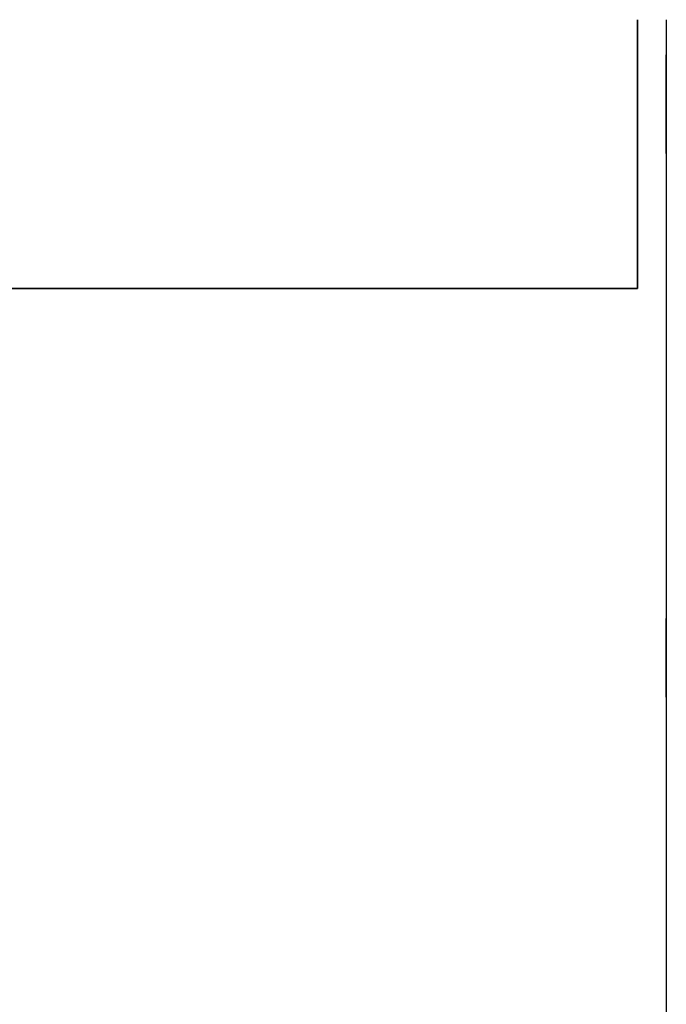
# Model space of a CAD drawing. Units: millimetres. Extents: x 143 to 743, y -34 to 599.
# Drawn here: x 586 to 653, y 496 to 599 of the extents above; entities that cross this region are included whole.
import ezdxf

# ---------------------------------------------------------------- set-up
doc = ezdxf.new("R2010")
doc.units = ezdxf.units.MM
doc.header["$MEASUREMENT"] = 0
doc.layers.add('DETAILS', color=8, linetype='Continuous')

# ---------------------------------------------------------------- blocks, each defined once
blk = doc.blocks.new('REAR_VHD3200')
at = {"layer": 'DETAILS', "linetype": 'Continuous'}
for p, q in [((425.8, 0), (0, 0)), ((0, -177), (0, 0)), ((425.8, -2), (0, -2)), ((26.46, -8), (27.3, -7.16)), ((27.3, -7.16), (28.5, -7.16)), ((27.3, -7.16), (27.38, -7.35)), ((28.5, -7.16), (28.42, -7.35)), ((28.5, -7.16), (29.34, -8)), ((26.46, -8), (26.65, -8.08)), ((26.46, -9.2), (26.46, -8)), ((26.65, -8.08), (27.38, -7.35)), ((26.65, -9.12), (26.65, -8.08)), ((27.38, -7.35), (28.42, -7.35)), ((28.42, -7.35), (29.15, -8.08)), ((29.34, -8), (29.15, -8.08)), ((29.15, -8.08), (29.15, -9.12)), ((29.34, -8), (29.34, -9.2)), ((26.46, -9.2), (26.65, -9.12)), ((27.3, -10.04), (26.46, -9.2)), ((27.38, -9.85), (26.65, -9.12)), ((29.15, -9.12), (28.42, -9.85)), ((29.34, -9.2), (28.5, -10.04)), ((29.34, -9.2), (29.15, -9.12)), ((27.3, -10.04), (27.38, -9.85)), ((28.5, -10.04), (27.3, -10.04)), ((28.42, -9.85), (27.38, -9.85)), ((28.5, -10.04), (28.42, -9.85)), ((0, -13), (425.8, -13)), ((0.9, -164), (0.9, -13)), ((32.24, -23.1), (37.56, -23.1)), ((33.26, -23.08), (33.13, -23.1)), ((33.48, -23.05), (33.26, -23.08)), ((33.69, -23.03), (33.48, -23.05)), ((33.9, -23.01), (33.69, -23.03)), ((34.12, -22.99), (33.9, -23.01)), ((35.85, -22.87), (33.95, -22.87)), ((34.34, -22.98), (34.12, -22.99)), ((34.56, -22.98), (34.34, -22.98)), ((34.77, -22.97), (34.56, -22.98)), ((35.01, -22.98), (34.77, -22.97)), ((35.24, -22.98), (35.01, -22.98)), ((35.47, -23), (35.24, -22.98)), ((35.7, -23.01), (35.47, -23)), ((35.93, -23.04), (35.7, -23.01)), ((36.16, -23.06), (35.93, -23.04)), ((36.38, -23.1), (36.16, -23.06)), ((43.61, -23.61), (44.31, -22.91)), ((43.8, -23.69), (44.39, -23.1)), ((44.31, -22.91), (45.29, -22.91)), ((44.31, -22.91), (44.39, -23.1)), ((44.39, -23.1), (45.21, -23.1)), ((45.29, -22.91), (45.21, -23.1)), ((45.21, -23.1), (45.8, -23.69)), ((45.29, -22.91), (45.99, -23.61)), ((43.61, -24.1), (43.61, -23.61)), ((43.61, -23.61), (43.8, -23.69)), ((43.61, -24.59), (43.61, -24.1)), ((43.61, -24.59), (43.8, -24.51)), ((44.31, -25.29), (43.61, -24.59)), ((43.8, -24.51), (43.8, -23.69)), ((44.39, -25.1), (43.8, -24.51)), ((45.8, -24.51), (45.21, -25.1)), ((45.99, -24.59), (45.29, -25.29)), ((45.99, -23.61), (45.8, -23.69)), ((45.8, -23.69), (45.8, -24.51)), ((45.99, -24.59), (45.8, -24.51)), ((45.99, -23.61), (45.99, -24.1)), ((45.99, -24.1), (45.99, -24.59)), ((44.31, -25.29), (44.39, -25.1)), ((45.29, -25.29), (44.31, -25.29)), ((45.21, -25.1), (44.39, -25.1)), ((45.29, -25.29), (45.21, -25.1)), ((34.29, -28.67), (34.08, -28.79)), ((34.52, -28.6), (34.29, -28.67)), ((34.77, -28.57), (34.52, -28.6)), ((35.03, -28.6), (34.77, -28.57)), ((35.21, -28.66), (35.03, -28.6)), ((43.86, -28.5), (42.99, -29)), ((33.22, -29.3), (35.68, -29.3)), ((33.74, -29.13), (33.64, -29.3)), ((33.89, -28.94), (33.74, -29.13)), ((34.08, -28.79), (33.89, -28.94)), ((33.22, -30.1), (35.68, -30.1)), ((33.56, -30.1), (33.62, -30.31)), ((33.62, -30.31), (33.74, -30.52)), ((33.74, -30.52), (33.89, -30.71)), ((33.89, -30.71), (34.08, -30.86)), ((34.77, -30.1), (34.77, -30.32)), ((34.08, -30.86), (34.29, -30.98)), ((34.29, -30.98), (34.31, -30.98)), ((30.13, -32.84), (29.94, -32.99)), ((30.34, -32.72), (30.13, -32.84)), ((30.39, -32.71), (30.34, -32.72)), ((8.56, -33.9), (9.4, -33.06)), ((8.75, -33.98), (9.48, -33.25)), ((9.4, -33.06), (10.6, -33.06)), ((9.4, -33.06), (9.48, -33.25)), ((9.48, -33.25), (10.52, -33.25)), ((10.6, -33.06), (10.52, -33.25)), ((10.52, -33.25), (11.25, -33.98)), ((10.6, -33.06), (11.44, -33.9)), ((29.22, -33.6), (31.68, -33.6)), ((29.67, -33.39), (29.61, -33.6)), ((29.79, -33.18), (29.67, -33.39)), ((29.94, -32.99), (29.79, -33.18)), ((8.56, -33.9), (8.75, -33.98)), ((8.56, -35.1), (8.56, -33.9)), ((8.75, -35.02), (8.75, -33.98)), ((11.44, -33.9), (11.25, -33.98)), ((11.25, -33.98), (11.25, -35.02)), ((11.44, -33.9), (11.44, -35.1)), ((29.22, -34.4), (31.68, -34.4)), ((29.69, -34.4), (29.79, -34.57)), ((29.79, -34.57), (29.94, -34.76)), ((29.94, -34.76), (30.13, -34.91)), ((8.56, -35.1), (8.75, -35.02)), ((9.4, -35.94), (8.56, -35.1)), ((9.48, -35.75), (8.75, -35.02)), ((9.4, -35.94), (9.48, -35.75)), ((10.52, -35.75), (9.48, -35.75)), ((11.25, -35.02), (10.52, -35.75)), ((10.6, -35.94), (10.52, -35.75)), ((11.44, -35.1), (10.6, -35.94)), ((11.44, -35.1), (11.25, -35.02)), ((30.13, -34.91), (30.34, -35.03)), ((30.34, -35.03), (30.57, -35.1)), ((30.57, -35.1), (30.82, -35.13)), ((30.82, -35.13), (31.08, -35.1)), ((31.08, -35.1), (31.17, -35.07)), ((49.72, -35.04), (60.78, -35.04)), ((60.78, -89.45), (60.78, -35.04)), ((10.6, -35.94), (9.4, -35.94)), ((33.22, -37.9), (35.68, -37.9)), ((33.55, -37.67), (33.53, -37.9)), ((33.62, -37.44), (33.55, -37.67)), ((33.74, -37.23), (33.62, -37.44)), ((34.52, -37.68), (35.03, -37.68)), ((34.77, -37.43), (34.77, -37.9)), ((33.22, -38.7), (35.68, -38.7)), ((33.8, -38.7), (33.89, -38.81)), ((33.89, -38.81), (34.08, -38.96)), ((34.08, -38.96), (34.29, -39.08)), ((35.26, -39.08), (35.47, -38.96)), ((35.47, -38.96), (35.63, -38.83)), ((34.29, -39.08), (34.52, -39.15)), ((34.52, -39.15), (34.77, -39.18)), ((34.77, -39.18), (35.03, -39.15)), ((35.03, -39.15), (35.26, -39.08)), ((42.99, -39), (43.86, -39.5)), ((23.81, -43.41), (24.51, -42.71)), ((24, -43.49), (24.59, -42.9)), ((24.51, -42.71), (25.49, -42.71)), ((24.51, -42.71), (24.59, -42.9)), ((24.59, -42.9), (25.41, -42.9)), ((25.49, -42.71), (25.41, -42.9)), ((25.41, -42.9), (26, -43.49)), ((25.49, -42.71), (26.19, -43.41)), ((23.81, -43.41), (24, -43.49)), ((23.81, -44.39), (23.81, -43.41)), ((24, -44.31), (24, -43.49)), ((26.19, -43.41), (26, -43.49)), ((26, -43.49), (26, -44.31)), ((26.19, -43.41), (26.19, -44.39)), ((23.81, -44.39), (24, -44.31)), ((24.51, -45.09), (23.81, -44.39)), ((24.59, -44.9), (24, -44.31)), ((24.51, -45.09), (24.59, -44.9)), ((25.49, -45.09), (24.51, -45.09)), ((25.41, -44.9), (24.59, -44.9)), ((26, -44.31), (25.41, -44.9)), ((25.49, -45.09), (25.41, -44.9)), ((26.19, -44.39), (25.49, -45.09)), ((26.19, -44.39), (26, -44.31)), ((32.24, -44.9), (37.56, -44.9)), ((57.72, -47.45), (60.78, -52.75)), ((63.83, -47.45), (57.72, -47.45)), ((60.78, -52.75), (63.83, -47.45)), ((32.24, -52.1), (37.56, -52.1)), ((33.32, -52.07), (33.11, -52.1)), ((33.52, -52.05), (33.32, -52.07)), ((33.73, -52.03), (33.52, -52.05)), ((33.94, -52.01), (33.73, -52.03)), ((34.14, -51.99), (33.94, -52.01)), ((33.95, -51.87), (35.85, -51.87)), ((34.35, -51.98), (34.14, -51.99)), ((34.28, -51.87), (34.28, -51.83)), ((34.56, -51.98), (34.35, -51.98)), ((34.47, -51.87), (34.47, -51.81)), ((34.77, -51.98), (34.56, -51.98)), ((35, -51.98), (34.77, -51.98)), ((35.22, -51.98), (35, -51.98)), ((35.45, -52), (35.22, -51.98)), ((35.28, -51.87), (35.28, -51.8)), ((35.67, -52.01), (35.45, -52)), ((35.89, -52.03), (35.67, -52.01)), ((36.11, -52.06), (35.89, -52.03)), ((36.33, -52.09), (36.11, -52.06)), ((36.4, -52.1), (36.33, -52.09)), ((43.61, -52.61), (44.31, -51.91)), ((43.8, -52.69), (44.39, -52.1)), ((44.31, -51.91), (45.29, -51.91)), ((44.31, -51.91), (44.39, -52.1)), ((44.39, -52.1), (45.21, -52.1)), ((45.29, -51.91), (45.21, -52.1)), ((45.21, -52.1), (45.8, -52.69)), ((45.29, -51.91), (45.99, -52.61)), ((43.61, -52.61), (43.8, -52.69)), ((43.61, -53.59), (43.61, -52.61)), ((43.8, -53.51), (43.8, -52.69)), ((45.99, -52.61), (45.8, -52.69)), ((45.8, -52.69), (45.8, -53.51)), ((45.99, -52.61), (45.99, -53.59)), ((43.61, -53.59), (43.8, -53.51)), ((44.31, -54.29), (43.61, -53.59)), ((44.39, -54.1), (43.8, -53.51)), ((44.31, -54.29), (44.39, -54.1)), ((45.29, -54.29), (44.31, -54.29)), ((45.21, -54.1), (44.39, -54.1)), ((45.8, -53.51), (45.21, -54.1)), ((45.29, -54.29), (45.21, -54.1)), ((45.99, -53.59), (45.29, -54.29)), ((45.99, -53.59), (45.8, -53.51)), ((60.78, -64.05), (49.72, -64.05)), ((8.56, -69.9), (9.4, -69.06)), ((8.75, -69.98), (9.48, -69.25)), ((9.4, -69.06), (10.6, -69.06)), ((9.4, -69.06), (9.48, -69.25)), ((9.48, -69.25), (10.52, -69.25)), ((10.6, -69.06), (10.52, -69.25)), ((10.52, -69.25), (11.25, -69.98)), ((10.6, -69.06), (11.44, -69.9)), ((8.56, -69.9), (8.75, -69.98)), ((8.56, -71.1), (8.56, -69.9)), ((8.75, -71.02), (8.75, -69.98)), ((11.44, -69.9), (11.25, -69.98)), ((11.25, -69.98), (11.25, -71.02)), ((11.44, -69.9), (11.44, -71.1)), ((8.56, -71.1), (8.75, -71.02)), ((9.4, -71.94), (8.56, -71.1)), ((9.48, -71.75), (8.75, -71.02)), ((9.4, -71.94), (9.48, -71.75)), ((10.52, -71.75), (9.48, -71.75)), ((11.25, -71.02), (10.52, -71.75)), ((10.6, -71.94), (10.52, -71.75)), ((11.44, -71.1), (10.6, -71.94)), ((11.44, -71.1), (11.25, -71.02)), ((23.81, -72.41), (24.51, -71.71)), ((24.51, -71.71), (25.49, -71.71)), ((24.51, -71.71), (24.59, -71.9)), ((25.49, -71.71), (25.41, -71.9)), ((25.49, -71.71), (26.19, -72.41)), ((10.6, -71.94), (9.4, -71.94)), ((23.81, -72.41), (24, -72.49)), ((23.81, -73.39), (23.81, -72.41)), ((24, -72.49), (24.59, -71.9)), ((24, -73.31), (24, -72.49)), ((24.59, -71.9), (25.41, -71.9)), ((25.41, -71.9), (26, -72.49)), ((26.19, -72.41), (26, -72.49)), ((26, -72.49), (26, -73.31)), ((26.19, -72.41), (26.19, -73.39)), ((23.81, -73.39), (24, -73.31)), ((24.51, -74.09), (23.81, -73.39)), ((24.59, -73.9), (24, -73.31)), ((26, -73.31), (25.41, -73.9)), ((26.19, -73.39), (25.49, -74.09)), ((26.19, -73.39), (26, -73.31)), ((24.51, -74.09), (24.59, -73.9)), ((25.49, -74.09), (24.51, -74.09)), ((25.41, -73.9), (24.59, -73.9)), ((25.49, -74.09), (25.41, -73.9)), ((32.24, -73.9), (37.56, -73.9)), ((34.28, -73.9), (34.28, -74.17)), ((34.47, -73.9), (34.47, -74.19)), ((35.28, -73.9), (35.28, -74.2)), ((22.59, -82.18), (23.3, -82.18)), ((22.59, -84.65), (22.59, -82.18)), ((23.24, -82.52), (23.02, -82.52)), ((23.02, -82.52), (23.02, -83.21)), ((24.54, -82.18), (25.31, -82.18)), ((24.54, -84.65), (24.54, -82.18)), ((25.18, -82.53), (24.99, -82.53)), ((24.99, -82.53), (24.99, -83.26)), ((26.55, -82.18), (27, -82.18)), ((26.55, -84.65), (26.55, -82.18)), ((27, -82.18), (27, -84.65)), ((27.52, -82.18), (28.16, -82.18)), ((27.52, -84.65), (27.52, -82.18)), ((28.12, -82.53), (27.97, -82.53)), ((27.97, -82.53), (27.97, -84.3)), ((31.49, -82.25), (31.47, -82.66)), ((32.09, -82.18), (33.38, -82.18)), ((32.09, -84.65), (32.09, -82.18)), ((33.38, -82.54), (32.54, -82.54)), ((32.54, -82.54), (32.54, -83.2)), ((33.38, -82.18), (33.38, -82.54)), ((36.87, -82.18), (37.32, -82.18)), ((36.87, -84.65), (36.87, -82.18)), ((37.32, -82.18), (37.32, -84.65)), ((37.86, -82.18), (38.4, -82.18)), ((37.86, -84.65), (37.86, -82.18)), ((38.28, -82.73), (38.27, -82.73)), ((38.27, -82.73), (38.27, -84.65)), ((39.09, -84.65), (38.28, -82.73)), ((38.4, -82.18), (39.21, -84.12)), ((39.22, -82.18), (39.63, -82.18)), ((39.22, -84.12), (39.22, -82.18)), ((39.63, -82.18), (39.63, -84.65)), ((40.15, -82.18), (40.85, -82.18)), ((40.15, -84.65), (40.15, -82.18)), ((40.77, -82.53), (40.6, -82.53)), ((40.6, -82.53), (40.6, -83.34)), ((41.99, -82.18), (42.45, -82.18)), ((41.99, -83.78), (41.99, -82.18)), ((42.45, -82.18), (42.45, -83.78)), ((43.22, -82.18), (43.67, -82.18)), ((43.22, -83.78), (43.22, -82.18)), ((43.67, -82.18), (43.67, -83.78)), ((44, -82.18), (45.55, -82.18)), ((44, -82.54), (44, -82.18)), ((44.55, -82.54), (44, -82.54)), ((44.55, -84.65), (44.55, -82.54)), ((45.55, -82.54), (45, -82.54)), ((45, -82.54), (45, -84.65)), ((45.55, -82.18), (45.55, -82.54)), ((46.6, -84.65), (47.42, -82.18)), ((47.66, -82.56), (47.32, -83.71)), ((47.42, -82.18), (47.92, -82.18)), ((47.67, -82.56), (47.66, -82.56)), ((47.98, -83.71), (47.67, -82.56)), ((47.92, -82.18), (48.71, -84.65)), ((23.02, -83.21), (23.26, -83.21)), ((23.26, -83.55), (23.02, -83.55)), ((23.02, -83.55), (23.02, -84.3)), ((24.99, -83.26), (25.18, -83.26)), ((25.1, -83.59), (24.99, -83.59)), ((24.99, -83.59), (24.99, -84.65)), ((25.68, -84.65), (25.44, -83.84)), ((25.84, -83.71), (26.16, -84.65)), ((30.76, -83.27), (31.56, -83.27)), ((30.76, -83.61), (30.76, -83.27)), ((31.14, -83.61), (30.76, -83.61)), ((31.14, -84.27), (31.14, -83.61)), ((31.56, -83.27), (31.56, -84.55)), ((32.54, -83.2), (33.33, -83.2)), ((33.33, -83.56), (32.54, -83.56)), ((32.54, -83.56), (32.54, -84.29)), ((33.33, -83.2), (33.33, -83.56)), ((34.69, -83.46), (35.5, -83.46)), ((34.69, -83.82), (34.69, -83.46)), ((35.5, -83.82), (34.69, -83.82)), ((35.5, -83.46), (35.5, -83.82)), ((39.21, -84.12), (39.22, -84.12)), ((40.6, -83.34), (40.77, -83.34)), ((40.85, -83.68), (40.6, -83.68)), ((40.6, -83.68), (40.6, -84.65)), ((47.23, -84.05), (47.05, -84.65)), ((48.07, -84.05), (47.23, -84.05)), ((47.32, -83.71), (47.98, -83.71)), ((48.25, -84.65), (48.07, -84.05)), ((23.34, -84.65), (22.59, -84.65)), ((23.02, -84.3), (23.27, -84.3)), ((24.99, -84.65), (24.54, -84.65)), ((26.16, -84.65), (25.68, -84.65)), ((27, -84.65), (26.55, -84.65)), ((28.16, -84.65), (27.52, -84.65)), ((27.97, -84.3), (28.12, -84.3)), ((33.41, -84.65), (32.09, -84.65)), ((32.54, -84.29), (33.41, -84.29)), ((33.41, -84.29), (33.41, -84.65)), ((37.32, -84.65), (36.87, -84.65)), ((38.27, -84.65), (37.86, -84.65)), ((39.63, -84.65), (39.09, -84.65)), ((40.6, -84.65), (40.15, -84.65)), ((45, -84.65), (44.55, -84.65)), ((47.05, -84.65), (46.6, -84.65)), ((48.71, -84.65), (48.25, -84.65)), ((37.9, -85.5), (31.9, -85.5)), ((31.9, -85.5), (31.9, -91.5)), ((36.9, -86), (32.9, -86)), ((33.09, -86.19), (32.9, -86)), ((36.71, -86.19), (33.09, -86.19)), ((33.09, -90.81), (33.09, -86.19)), ((36.71, -86.19), (36.9, -86)), ((36.71, -90.81), (36.71, -86.19)), ((37.9, -91.5), (37.9, -85.5)), ((28.93, -86.78), (29.2, -86.78)), ((28.93, -88.5), (28.93, -86.78)), ((29.14, -87.09), (29.14, -87.09)), ((29.8, -88.5), (29.14, -87.09)), ((29.14, -87.09), (29.14, -88.5)), ((29.2, -86.78), (29.86, -88.2)), ((29.87, -86.78), (30.08, -86.78)), ((29.87, -88.2), (29.87, -86.78)), ((30.08, -86.78), (30.08, -88.5)), ((32.59, -86.69), (32.4, -86.5)), ((32.4, -86.5), (32.4, -90.5)), ((32.59, -86.69), (37.21, -86.69)), ((32.59, -86.69), (32.59, -90.31)), ((37.21, -86.69), (37.4, -86.5)), ((37.21, -90.31), (37.21, -86.69)), ((37.4, -90.5), (37.4, -86.5)), ((26.14, -87.5), (22.51, -87.5)), ((22.51, -87.5), (22.51, -88.5)), ((26.14, -88.5), (26.14, -87.5)), ((29.86, -88.2), (29.87, -88.2)), ((22.51, -88.5), (26.14, -88.5)), ((29.14, -88.5), (28.93, -88.5)), ((30.08, -88.5), (29.8, -88.5)), ((46.05, -89.45), (60.78, -89.45)), ((22.51, -90.45), (22.51, -92.45)), ((26.15, -90.45), (22.51, -90.45)), ((26.15, -92.45), (26.15, -90.45)), ((28.93, -90.72), (29.71, -90.72)), ((28.93, -92.45), (28.93, -90.72)), ((29.71, -90.91), (29.15, -90.91)), ((29.15, -90.91), (29.15, -91.46)), ((29.71, -90.72), (29.71, -90.91)), ((30, -92.45), (30, -90.72)), ((30, -90.72), (30.78, -90.72)), ((30.78, -90.91), (30.22, -90.91)), ((30.22, -90.91), (30.22, -91.46)), ((30.78, -90.72), (30.78, -90.91)), ((32.59, -90.31), (32.4, -90.5)), ((32.59, -90.31), (37.21, -90.31)), ((33.09, -90.81), (32.9, -91)), ((32.9, -91), (36.9, -91)), ((33.09, -90.81), (36.71, -90.81)), ((36.71, -90.81), (36.9, -91)), ((37.21, -90.31), (37.4, -90.5)), ((29.15, -91.46), (29.68, -91.46)), ((29.15, -91.65), (29.15, -92.45)), ((29.68, -91.65), (29.15, -91.65)), ((29.68, -91.46), (29.68, -91.65)), ((30.22, -91.46), (30.75, -91.46)), ((30.22, -91.65), (30.22, -92.45)), ((30.75, -91.65), (30.22, -91.65)), ((30.75, -91.46), (30.75, -91.65)), ((31.9, -91.5), (37.9, -91.5)), ((22.51, -92.45), (26.15, -92.45)), ((29.15, -92.45), (28.93, -92.45)), ((30.22, -92.45), (30, -92.45)), ((32.24, -103.1), (37.56, -103.1)), ((33.26, -103.08), (33.13, -103.1)), ((33.48, -103.05), (33.26, -103.08)), ((33.69, -103.03), (33.48, -103.05)), ((33.9, -103.01), (33.69, -103.03)), ((34.12, -102.99), (33.9, -103.01)), ((35.85, -102.87), (33.95, -102.87)), ((34.34, -102.98), (34.12, -102.99)), ((34.56, -102.98), (34.34, -102.98)), ((34.77, -102.97), (34.56, -102.98)), ((35.01, -102.98), (34.77, -102.97)), ((35.24, -102.98), (35.01, -102.98)), ((35.47, -103), (35.24, -102.98)), ((35.7, -103.01), (35.47, -103)), ((35.93, -103.04), (35.7, -103.01)), ((36.16, -103.06), (35.93, -103.04)), ((36.38, -103.1), (36.16, -103.06)), ((43.61, -103.61), (44.31, -102.91)), ((43.61, -103.61), (43.8, -103.69)), ((43.61, -104.59), (43.61, -103.61)), ((43.8, -103.69), (44.39, -103.1)), ((44.31, -102.91), (45.29, -102.91)), ((44.31, -102.91), (44.39, -103.1)), ((44.39, -103.1), (45.21, -103.1)), ((45.29, -102.91), (45.21, -103.1)), ((45.21, -103.1), (45.8, -103.69)), ((45.29, -102.91), (45.99, -103.61)), ((45.99, -103.61), (45.8, -103.69)), ((45.99, -103.61), (45.99, -104.59)), ((43.61, -104.59), (43.8, -104.51)), ((44.31, -105.29), (43.61, -104.59)), ((43.8, -104.51), (43.8, -103.69)), ((44.39, -105.1), (43.8, -104.51)), ((45.8, -104.51), (45.21, -105.1)), ((45.99, -104.59), (45.29, -105.29)), ((45.8, -103.69), (45.8, -104.51)), ((45.99, -104.59), (45.8, -104.51)), ((8.56, -105.9), (9.4, -105.06)), ((8.75, -105.98), (9.48, -105.25)), ((9.4, -105.06), (10.6, -105.06)), ((9.4, -105.06), (9.48, -105.25)), ((9.48, -105.25), (10.52, -105.25)), ((10.6, -105.06), (10.52, -105.25)), ((10.52, -105.25), (11.25, -105.98)), ((10.6, -105.06), (11.44, -105.9)), ((44.31, -105.29), (44.39, -105.1)), ((45.29, -105.29), (44.31, -105.29)), ((45.21, -105.1), (44.39, -105.1)), ((45.29, -105.29), (45.21, -105.1)), ((8.56, -105.9), (8.75, -105.98)), ((8.56, -107.1), (8.56, -105.9)), ((8.75, -107.02), (8.75, -105.98)), ((11.44, -105.9), (11.25, -105.98)), ((11.25, -105.98), (11.25, -107.02)), ((11.44, -105.9), (11.44, -107.1)), ((8.56, -107.1), (8.75, -107.02)), ((9.4, -107.94), (8.56, -107.1)), ((9.48, -107.75), (8.75, -107.02)), ((9.4, -107.94), (9.48, -107.75)), ((10.52, -107.75), (9.48, -107.75)), ((11.25, -107.02), (10.52, -107.75)), ((10.6, -107.94), (10.52, -107.75)), ((11.44, -107.1), (10.6, -107.94)), ((11.44, -107.1), (11.25, -107.02)), ((10.6, -107.94), (9.4, -107.94)), ((34.29, -108.67), (34.08, -108.79)), ((34.52, -108.6), (34.29, -108.67)), ((34.77, -108.57), (34.52, -108.6)), ((35.03, -108.6), (34.77, -108.57)), ((35.21, -108.66), (35.03, -108.6)), ((43.86, -108.5), (42.99, -109)), ((33.22, -109.3), (35.68, -109.3)), ((33.74, -109.13), (33.64, -109.3)), ((33.89, -108.94), (33.74, -109.13)), ((34.08, -108.79), (33.89, -108.94)), ((33.22, -110.1), (35.68, -110.1)), ((33.56, -110.1), (33.62, -110.31)), ((33.62, -110.31), (33.74, -110.52)), ((33.74, -110.52), (33.89, -110.71)), ((33.89, -110.71), (34.08, -110.86)), ((34.77, -110.1), (34.77, -110.32)), ((34.08, -110.86), (34.29, -110.98)), ((34.29, -110.98), (34.31, -110.98)), ((30.13, -112.84), (29.94, -112.99)), ((30.34, -112.72), (30.13, -112.84)), ((30.39, -112.71), (30.34, -112.72)), ((29.22, -113.6), (31.68, -113.6)), ((29.67, -113.39), (29.61, -113.6)), ((29.79, -113.18), (29.67, -113.39)), ((29.94, -112.99), (29.79, -113.18)), ((29.22, -114.4), (31.68, -114.4)), ((29.69, -114.4), (29.79, -114.57)), ((29.79, -114.57), (29.94, -114.76)), ((29.94, -114.76), (30.13, -114.91)), ((30.13, -114.91), (30.34, -115.03)), ((30.34, -115.03), (30.57, -115.1)), ((30.57, -115.1), (30.82, -115.13)), ((30.82, -115.13), (31.08, -115.1)), ((31.08, -115.1), (31.17, -115.07)), ((49.72, -115.06), (60.78, -115.06)), ((60.78, -115.06), (60.78, -144.06)), ((33.22, -117.9), (35.68, -117.9)), ((33.55, -117.67), (33.53, -117.9)), ((33.62, -117.44), (33.55, -117.67)), ((33.74, -117.23), (33.62, -117.44)), ((34.52, -117.68), (35.03, -117.68)), ((34.77, -117.43), (34.77, -117.9)), ((33.22, -118.7), (35.68, -118.7)), ((33.8, -118.7), (33.89, -118.81)), ((33.89, -118.81), (34.08, -118.96)), ((34.08, -118.96), (34.29, -119.08)), ((35.26, -119.08), (35.47, -118.96)), ((35.47, -118.96), (35.63, -118.83)), ((42.99, -119), (43.86, -119.5)), ((34.29, -119.08), (34.52, -119.15)), ((34.52, -119.15), (34.77, -119.18)), ((34.77, -119.18), (35.03, -119.15)), ((35.03, -119.15), (35.26, -119.08)), ((23.81, -123.41), (24.51, -122.71)), ((24, -123.49), (24.59, -122.9)), ((24.51, -122.71), (25.49, -122.71)), ((24.51, -122.71), (24.59, -122.9)), ((24.59, -122.9), (25.41, -122.9)), ((25.49, -122.71), (25.41, -122.9)), ((25.41, -122.9), (26, -123.49)), ((25.49, -122.71), (26.19, -123.41)), ((23.81, -123.41), (24, -123.49)), ((23.81, -124.39), (23.81, -123.41)), ((24, -124.31), (24, -123.49)), ((26.19, -123.41), (26, -123.49)), ((26, -123.49), (26, -124.31)), ((26.19, -123.41), (26.19, -124.39)), ((23.81, -124.39), (24, -124.31)), ((24.51, -125.09), (23.81, -124.39)), ((24.59, -124.9), (24, -124.31)), ((24.51, -125.09), (24.59, -124.9)), ((25.49, -125.09), (24.51, -125.09)), ((25.41, -124.9), (24.59, -124.9)), ((26, -124.31), (25.41, -124.9)), ((25.49, -125.09), (25.41, -124.9)), ((26.19, -124.39), (25.49, -125.09)), ((26.19, -124.39), (26, -124.31)), ((32.24, -124.9), (37.56, -124.9)), ((57.72, -127.51), (60.78, -132.81)), ((63.83, -127.51), (57.72, -127.51)), ((60.78, -132.81), (63.83, -127.51)), ((32.24, -132.1), (37.56, -132.1)), ((33.32, -132.07), (33.11, -132.1)), ((33.52, -132.05), (33.32, -132.07)), ((33.73, -132.03), (33.52, -132.05)), ((33.94, -132.01), (33.73, -132.03)), ((34.14, -131.99), (33.94, -132.01)), ((33.95, -131.87), (35.85, -131.87)), ((34.35, -131.98), (34.14, -131.99)), ((34.28, -131.87), (34.28, -131.83)), ((34.56, -131.98), (34.35, -131.98)), ((34.47, -131.87), (34.47, -131.81)), ((34.77, -131.98), (34.56, -131.98)), ((35, -131.98), (34.77, -131.98)), ((35.22, -131.98), (35, -131.98)), ((35.45, -132), (35.22, -131.98)), ((35.28, -131.87), (35.28, -131.8)), ((35.67, -132.01), (35.45, -132)), ((35.89, -132.03), (35.67, -132.01)), ((36.11, -132.06), (35.89, -132.03)), ((36.33, -132.09), (36.11, -132.06)), ((36.4, -132.1), (36.33, -132.09)), ((43.61, -132.61), (44.31, -131.91)), ((43.8, -132.69), (44.39, -132.1)), ((44.31, -131.91), (45.29, -131.91)), ((44.31, -131.91), (44.39, -132.1)), ((44.39, -132.1), (45.21, -132.1)), ((45.29, -131.91), (45.21, -132.1)), ((45.21, -132.1), (45.8, -132.69)), ((45.29, -131.91), (45.99, -132.61)), ((43.61, -133.59), (43.61, -132.61)), ((43.61, -132.61), (43.8, -132.69)), ((43.8, -133.51), (43.8, -132.69)), ((45.99, -132.61), (45.8, -132.69)), ((45.8, -132.69), (45.8, -133.51)), ((45.99, -132.61), (45.99, -133.59)), ((43.61, -133.59), (43.8, -133.51)), ((44.31, -134.29), (43.61, -133.59)), ((44.39, -134.1), (43.8, -133.51)), ((44.31, -134.29), (44.39, -134.1)), ((45.29, -134.29), (44.31, -134.29)), ((45.21, -134.1), (44.39, -134.1)), ((45.8, -133.51), (45.21, -134.1)), ((45.29, -134.29), (45.21, -134.1)), ((45.99, -133.59), (45.29, -134.29)), ((45.99, -133.59), (45.8, -133.51)), ((8.56, -141.9), (9.4, -141.06)), ((8.75, -141.98), (9.48, -141.25)), ((9.4, -141.06), (10.6, -141.06)), ((9.4, -141.06), (9.48, -141.25)), ((9.48, -141.25), (10.52, -141.25)), ((10.6, -141.06), (10.52, -141.25)), ((10.52, -141.25), (11.25, -141.98)), ((10.6, -141.06), (11.44, -141.9)), ((8.56, -141.9), (8.75, -141.98)), ((8.56, -143.1), (8.56, -141.9)), ((8.75, -143.02), (8.75, -141.98)), ((11.44, -141.9), (11.25, -141.98)), ((11.25, -141.98), (11.25, -143.02)), ((11.44, -141.9), (11.44, -143.1)), ((8.56, -143.1), (8.75, -143.02)), ((9.4, -143.94), (8.56, -143.1)), ((9.48, -143.75), (8.75, -143.02)), ((11.25, -143.02), (10.52, -143.75)), ((11.44, -143.1), (10.6, -143.94)), ((11.44, -143.1), (11.25, -143.02)), ((9.4, -143.94), (9.48, -143.75)), ((10.6, -143.94), (9.4, -143.94)), ((10.52, -143.75), (9.48, -143.75)), ((10.6, -143.94), (10.52, -143.75)), ((60.78, -144.06), (49.72, -144.06)), ((23.81, -152.41), (24.51, -151.71)), ((24.51, -151.71), (25.49, -151.71)), ((24.51, -151.71), (24.59, -151.9)), ((25.49, -151.71), (25.41, -151.9)), ((25.49, -151.71), (26.19, -152.41)), ((23.81, -152.41), (24, -152.49)), ((23.81, -152.9), (23.81, -152.41)), ((23.81, -153.39), (23.81, -152.9)), ((24, -152.49), (24.59, -151.9)), ((24, -153.31), (24, -152.49)), ((24.59, -151.9), (25.41, -151.9)), ((25.41, -151.9), (26, -152.49)), ((26.19, -152.41), (26, -152.49)), ((26, -152.49), (26, -153.31)), ((26.19, -152.41), (26.19, -152.9)), ((26.19, -152.9), (26.19, -153.39)), ((23.81, -153.39), (24, -153.31)), ((24.51, -154.09), (23.81, -153.39)), ((24.59, -153.9), (24, -153.31)), ((24.51, -154.09), (24.59, -153.9)), ((25.41, -153.9), (24.59, -153.9)), ((26, -153.31), (25.41, -153.9)), ((25.49, -154.09), (25.41, -153.9)), ((26.19, -153.39), (25.49, -154.09)), ((26.19, -153.39), (26, -153.31)), ((32.24, -153.9), (37.56, -153.9)), ((34.28, -153.9), (34.28, -154.17)), ((34.47, -153.9), (34.47, -154.19)), ((35.28, -153.9), (35.28, -154.2)), ((37.41, -153.9), (37.41, -153.92)), ((25.49, -154.09), (24.51, -154.09)), ((425.8, -164), (0, -164)), ((26.46, -167.8), (27.3, -166.96)), ((26.65, -167.88), (27.38, -167.15)), ((27.3, -166.96), (28.5, -166.96)), ((27.3, -166.96), (27.38, -167.15)), ((27.38, -167.15), (28.42, -167.15)), ((28.5, -166.96), (28.42, -167.15)), ((28.42, -167.15), (29.15, -167.88)), ((28.5, -166.96), (29.34, -167.8)), ((26.46, -167.8), (26.65, -167.88)), ((26.46, -169), (26.46, -167.8)), ((26.65, -168.92), (26.65, -167.88)), ((29.34, -167.8), (29.15, -167.88)), ((29.15, -167.88), (29.15, -168.92)), ((29.34, -167.8), (29.34, -169)), ((26.46, -169), (26.65, -168.92)), ((27.3, -169.84), (26.46, -169)), ((27.38, -169.65), (26.65, -168.92)), ((29.15, -168.92), (28.42, -169.65)), ((29.34, -169), (28.5, -169.84)), ((29.34, -169), (29.15, -168.92)), ((27.3, -169.84), (27.38, -169.65)), ((28.5, -169.84), (27.3, -169.84)), ((28.42, -169.65), (27.38, -169.65)), ((28.5, -169.84), (28.42, -169.65)), ((0, -175), (425.8, -175)), ((0, -177), (425.8, -177))]:
    blk.add_line(p, q, dxfattribs=at)
for centre, radius in [((27.9, -8.6), 3.8), ((44.8, -24.1), 2.85), ((34.45, -34), 10.9), ((33.48, -23.05), 0.05), ((33.69, -23.03), 0.05), ((33.9, -23.01), 0.05), ((34.12, -22.99), 0.05), ((34.34, -22.98), 0.05), ((34.56, -22.98), 0.05), ((34.77, -22.97), 0.05), ((35.01, -22.98), 0.05), ((35.24, -22.98), 0.05), ((35.47, -23), 0.05), ((35.7, -23.01), 0.05), ((35.93, -23.04), 0.05), ((34.45, -34), 9.9), ((34.45, -34), 7.9), ((34.45, -34), 7.4), ((34.45, -29.7), 1.3), ((34.29, -28.67), 0.05), ((34.52, -28.6), 0.05), ((34.77, -28.57), 0.05), ((35.03, -28.6), 0.05), ((33.74, -29.13), 0.05), ((33.89, -28.94), 0.05), ((34.08, -28.79), 0.05), ((10, -34.5), 3.8), ((33.62, -30.31), 0.05), ((33.74, -30.52), 0.05), ((33.89, -30.71), 0.05), ((34.08, -30.86), 0.05), ((30.45, -34), 1.3), ((30.13, -32.84), 0.05), ((29.67, -33.39), 0.05), ((29.79, -33.18), 0.05), ((29.94, -32.99), 0.05), ((29.79, -34.57), 0.05), ((29.94, -34.76), 0.05), ((30.13, -34.91), 0.05), ((30.34, -35.03), 0.05), ((30.57, -35.1), 0.05), ((30.82, -35.13), 0.05), ((34.45, -38.3), 1.3), ((33.55, -37.67), 0.05), ((33.62, -37.44), 0.05), ((33.89, -38.81), 0.05), ((34.08, -38.96), 0.05), ((35.47, -38.96), 0.05), ((34.29, -39.08), 0.05), ((34.52, -39.15), 0.05), ((34.77, -39.18), 0.05), ((35.03, -39.15), 0.05), ((35.26, -39.08), 0.05), ((44.8, -53.1), 2.85), ((35.09, -63), 10.9), ((33.52, -52.05), 0.05), ((33.73, -52.03), 0.05), ((33.94, -52.01), 0.05), ((34.14, -51.99), 0.05), ((34.28, -51.87), 0.025), ((34.35, -51.98), 0.05), ((34.47, -51.87), 0.025), ((34.56, -51.98), 0.05), ((34.77, -51.98), 0.05), ((35, -51.98), 0.05), ((35.22, -51.98), 0.05), ((35.28, -51.87), 0.025), ((35.45, -52), 0.05), ((35.67, -52.01), 0.05), ((35.89, -52.03), 0.05), ((35.09, -63), 8.2), ((35.09, -58.7), 1.15), ((31.09, -63), 1.15), ((10, -70.5), 3.8), ((35.09, -67.3), 1.15), ((25, -72.9), 2.85), ((44.8, -104.1), 2.85), ((10, -106.5), 3.8), ((34.45, -114), 10.9), ((33.48, -103.05), 0.05), ((33.69, -103.03), 0.05), ((33.9, -103.01), 0.05), ((34.12, -102.99), 0.05), ((34.34, -102.98), 0.05), ((34.56, -102.98), 0.05), ((34.77, -102.97), 0.05), ((35.01, -102.98), 0.05), ((35.24, -102.98), 0.05), ((35.47, -103), 0.05), ((35.7, -103.01), 0.05), ((35.93, -103.04), 0.05), ((34.45, -114), 9.9), ((34.45, -114), 7.9), ((34.45, -114), 7.4), ((34.45, -109.7), 1.3), ((34.08, -108.79), 0.05), ((34.29, -108.67), 0.05), ((34.52, -108.6), 0.05), ((34.77, -108.57), 0.05), ((35.03, -108.6), 0.05), ((33.74, -109.13), 0.05), ((33.89, -108.94), 0.05), ((33.62, -110.31), 0.05), ((33.74, -110.52), 0.05), ((33.89, -110.71), 0.05), ((34.08, -110.86), 0.05), ((30.45, -114), 1.3), ((30.13, -112.84), 0.05), ((29.67, -113.39), 0.05), ((29.79, -113.18), 0.05), ((29.94, -112.99), 0.05), ((29.79, -114.57), 0.05), ((29.94, -114.76), 0.05), ((30.13, -114.91), 0.05), ((30.34, -115.03), 0.05), ((30.57, -115.1), 0.05), ((30.82, -115.13), 0.05), ((34.45, -118.3), 1.3), ((33.55, -117.67), 0.05), ((33.62, -117.44), 0.05), ((33.89, -118.81), 0.05), ((34.08, -118.96), 0.05), ((34.29, -119.08), 0.05), ((35.26, -119.08), 0.05), ((35.47, -118.96), 0.05), ((34.52, -119.15), 0.05), ((34.77, -119.18), 0.05), ((35.03, -119.15), 0.05), ((44.8, -133.1), 2.85), ((35.09, -143), 10.9), ((33.52, -132.05), 0.05), ((33.73, -132.03), 0.05), ((33.94, -132.01), 0.05), ((34.14, -131.99), 0.05), ((34.28, -131.87), 0.025), ((34.35, -131.98), 0.05), ((34.47, -131.87), 0.025), ((34.56, -131.98), 0.05), ((34.77, -131.98), 0.05), ((35, -131.98), 0.05), ((35.22, -131.98), 0.05), ((35.28, -131.87), 0.025), ((35.45, -132), 0.05), ((35.67, -132.01), 0.05), ((35.89, -132.03), 0.05), ((35.09, -143), 8.2), ((35.09, -138.7), 1.15), ((10, -142.5), 3.8), ((31.09, -143), 1.15), ((35.09, -147.3), 1.15), ((25, -152.9), 2.85), ((27.9, -168.4), 3.8)]:
    blk.add_circle(centre, radius, dxfattribs=at)
for centre, radius, start, end in [((34.9, -34), 11.25, 47.2649, 137.2909), ((34.77, -33.87), 11, 78.4274, 101.5726), ((33.05, -23.11), 0.05, 12.6691, 167.3309), ((33.26, -23.08), 0.05, 335.6088, 204.3912), ((36.16, -23.06), 0.05, 314.5008, 225.4992), ((36.38, -23.1), 0.05, 355.9284, 184.0716), ((36.61, -23.13), 0.05, 41.8656, 138.1344), ((34.9, -34), 11.25, 227.2649, 42.6508), ((35.26, -28.67), 0.05, 162.7844, 307.986), ((33.62, -29.34), 0.05, 51.4318, 128.5682), ((34.77, -30.06), 0.875, 60.9825, 119.0175), ((33.55, -30.08), 0.05, 208.3586, 331.6414), ((34.77, -30.06), 0.875, 182.2925, 273.1817), ((34.77, -30.06), 0.75, 182.6751, 357.3249), ((34.9, -30.19), 0.8, 173.4356, 259.5413), ((34.77, -30.06), 0.4, 185.0209, 354.9791), ((34.77, -30.06), 0.875, 350.0875, 357.7075), ((34.29, -30.98), 0.05, 348.4206, 177.7332), ((30.34, -32.72), 0.05, 175.422, 18.4232), ((30.32, -33.87), 0.875, 18.3215, 161.6785), ((29.6, -33.62), 0.05, 28.2237, 151.7763), ((30.32, -33.87), 0.75, 21.5109, 158.4891), ((30.45, -34), 0.8, 30.5989, 149.4011), ((30.32, -33.87), 0.4, 43.4439, 136.5561), ((30.32, -33.87), 0.875, 216.8787, 323.1213), ((29.67, -34.36), 0.05, 231.6181, 308.3819), ((30.45, -34), 0.8, 210.5989, 329.4011), ((30.32, -33.87), 0.75, 224.4393, 315.5607), ((31.08, -35.1), 0.05, 357.9427, 270), ((31.31, -35.03), 0.05, 90, 154.8532), ((33.52, -37.93), 0.05, 30.181, 149.819), ((33.74, -37.23), 0.05, 210.5196, 38.7114), ((34.77, -37.68), 0.875, 131.6363, 194.2249), ((34.77, -37.68), 0.75, 114.36, 196.6593), ((34.9, -37.81), 0.8, 100.4587, 186.5644), ((34.77, -37.68), 0.4, 327.4849, 212.5151), ((34.77, -37.68), 0.75, 343.3407, 10.0443), ((34.77, -37.68), 0.875, 345.7751, 352.7159), ((35.66, -38.81), 0.05, 90, 224.2717), ((25, -43.9), 2.85, 54.4137, 36.0436), ((34.9, -34), 11.25, 217.0717, 222.7052), ((34.9, -63), 11.25, 47.2649, 222.6508), ((34.77, -62.87), 11, 78.4274, 101.5726), ((32.91, -52.14), 0.05, 44.781, 135.219), ((33.11, -52.1), 0.05, 2.2827, 177.7173), ((33.32, -52.07), 0.05, 326.6751, 213.3249), ((36.11, -52.06), 0.05, 305.3546, 234.6454), ((36.33, -52.09), 0.05, 347.7326, 192.2674), ((36.56, -52.12), 0.05, 28.7582, 151.2418), ((34.9, -63), 11.25, 227.2649, 42.6508), ((34.9, -88.5), 4, 131.374, 138.626), ((33.09, -86.69), 0.5, 90.0215, 179.9785), ((36.71, -86.69), 0.5, 0.0215, 89.9785), ((34.9, -88.5), 4, 41.374, 48.626), ((34.9, -88.5), 4, 221.374, 228.626), ((33.09, -90.31), 0.5, 180.0215, 269.9785), ((36.71, -90.31), 0.5, 270.0215, 359.9785), ((34.9, -88.5), 4, 311.374, 318.626), ((34.9, -114), 11.25, 47.2649, 137.2909), ((34.77, -113.87), 11, 78.4274, 101.5726), ((33.05, -103.11), 0.05, 12.6691, 167.3309), ((33.26, -103.08), 0.05, 335.6088, 204.3912), ((36.16, -103.06), 0.05, 314.5008, 225.4992), ((36.38, -103.1), 0.05, 355.9284, 184.0716), ((36.61, -103.13), 0.05, 41.8656, 138.1344), ((34.9, -114), 11.25, 227.2649, 42.6508), ((35.26, -108.67), 0.05, 162.7844, 307.986), ((33.62, -109.34), 0.05, 51.4318, 128.5682), ((34.77, -110.06), 0.875, 60.9825, 119.0175), ((33.55, -110.08), 0.05, 208.3586, 331.6414), ((34.77, -110.06), 0.875, 182.2925, 273.1817), ((34.77, -110.06), 0.75, 182.6751, 357.3249), ((34.9, -110.19), 0.8, 173.4356, 259.5413), ((34.77, -110.06), 0.4, 185.0209, 354.9791), ((34.77, -110.06), 0.875, 350.0875, 357.7075), ((34.29, -110.98), 0.05, 348.4206, 177.7332), ((30.34, -112.72), 0.05, 175.422, 18.4232), ((30.32, -113.87), 0.875, 18.3215, 161.6785), ((29.6, -113.62), 0.05, 28.2237, 151.7763), ((30.32, -113.87), 0.75, 21.5109, 158.4891), ((30.45, -114), 0.8, 30.5989, 149.4011), ((30.32, -113.87), 0.4, 43.4439, 136.5561), ((30.32, -113.87), 0.875, 216.8787, 323.1213), ((29.67, -114.36), 0.05, 231.6181, 308.3819), ((30.45, -114), 0.8, 210.5989, 329.4011), ((30.32, -113.87), 0.75, 224.4393, 315.5607), ((31.08, -115.1), 0.05, 357.9427, 270), ((31.31, -115.03), 0.05, 90, 154.8532), ((33.52, -117.93), 0.05, 30.181, 149.819), ((33.74, -117.23), 0.05, 210.5196, 38.7114), ((34.77, -117.68), 0.875, 131.6363, 194.2249), ((34.77, -117.68), 0.75, 114.36, 196.6593), ((34.9, -117.81), 0.8, 100.4587, 186.5644), ((34.77, -117.68), 0.4, 327.4849, 212.5151), ((34.77, -117.68), 0.75, 343.3407, 10.0443), ((34.77, -117.68), 0.875, 345.7751, 352.7159), ((35.66, -118.81), 0.05, 90, 224.2717), ((25, -123.9), 2.85, 54.4137, 36.0436), ((34.9, -114), 11.25, 217.0717, 222.7052), ((34.9, -143), 11.25, 47.2649, 222.6508), ((34.77, -142.87), 11, 78.4274, 101.5726), ((32.91, -132.14), 0.05, 44.781, 135.219), ((33.11, -132.1), 0.05, 2.2827, 177.7173), ((33.32, -132.07), 0.05, 326.6751, 213.3249), ((36.11, -132.06), 0.05, 305.3546, 234.6454), ((36.33, -132.09), 0.05, 347.7326, 192.2674), ((36.56, -132.12), 0.05, 28.7582, 151.2418), ((34.9, -143), 11.25, 227.2649, 42.6508)]:
    blk.add_arc(centre, radius, start, end, dxfattribs=at)
for centre, major_axis, start_param, end_param in [((32.9, -86.5), (0.354, -0.354), 2.356347, 3.926839), ((36.9, -86.5), (0.354, 0.354), -0.785246, 0.785246), ((32.9, -90.5), (0.354, 0.354), 2.356347, 3.926839), ((36.9, -90.5), (0.354, -0.354), -0.785246, 0.785246)]:
    blk.add_ellipse(centre, major_axis=major_axis, ratio=0.999695, start_param=start_param, end_param=end_param, dxfattribs=at)
for points, knots in [([(23.26, -83.21), (23.35, -83.21), (23.55, -83.14), (23.64, -82.85), (23.54, -82.57), (23.34, -82.52), (23.24, -82.52)], [0, 0, 0, 0, 0.256395, 0.507261, 0.74772, 1, 1, 1, 1]), ([(23.3, -82.18), (23.5, -82.18), (23.92, -82.22), (24.04, -82.63), (24.04, -82.79)], [0, 0, 0, 0, 0.540221, 1, 1, 1, 1]), ([(24.04, -82.79), (24.04, -82.87), (24.02, -83.13), (23.79, -83.3), (23.64, -83.36)], [0, 0, 0, 0, 0.337207, 1, 1, 1, 1]), ([(25.58, -82.88), (25.58, -82.78), (25.52, -82.54), (25.28, -82.53), (25.18, -82.53)], [0, 0, 0, 0, 0.497403, 1, 1, 1, 1]), ([(25.31, -82.18), (25.5, -82.18), (25.9, -82.25), (26.05, -82.66), (26.05, -82.83)], [0, 0, 0, 0, 0.508806, 1, 1, 1, 1]), ([(28.12, -84.3), (28.33, -84.3), (28.67, -84.17), (28.84, -83.76), (28.87, -83.41), (28.84, -83.07), (28.67, -82.66), (28.33, -82.53), (28.12, -82.53)], [0, 0, 0, 0, 0.236441, 0.356773, 0.5, 0.643227, 0.763559, 1, 1, 1, 1]), ([(28.16, -82.18), (28.47, -82.18), (29.19, -82.37), (29.34, -83.09), (29.34, -83.41)], [0, 0, 0, 0, 0.489892, 1, 1, 1, 1]), ([(30.89, -84.68), (30.57, -84.68), (30.04, -84.5), (29.73, -83.91), (29.66, -83.41), (29.73, -82.92), (29.96, -82.48), (30.38, -82.2), (30.74, -82.15), (30.93, -82.15), (30.95, -82.15)], [0, 0, 0, 0, 0.244151, 0.360566, 0.489372, 0.618141, 0.73456, 0.850786, 0.984411, 1, 1, 1, 1]), ([(30.9, -82.51), (30.7, -82.51), (30.25, -82.72), (30.16, -83.19), (30.16, -83.41)], [0, 0, 0, 0, 0.474827, 1, 1, 1, 1]), ([(30.95, -82.15), (31.06, -82.15), (31.24, -82.18), (31.42, -82.22), (31.49, -82.25)], [0, 0, 0, 0, 0.563595, 1, 1, 1, 1]), ([(40.77, -83.34), (40.88, -83.34), (41.06, -83.3), (41.16, -83.1), (41.18, -82.93), (41.16, -82.76), (41.06, -82.56), (40.88, -82.53), (40.77, -82.53)], [0, 0, 0, 0, 0.250625, 0.363552, 0.500808, 0.637653, 0.74979, 1, 1, 1, 1]), ([(40.85, -82.18), (41.06, -82.18), (41.39, -82.27), (41.6, -82.63), (41.64, -82.93), (41.6, -83.24), (41.39, -83.6), (41.06, -83.68), (40.85, -83.68)], [0, 0, 0, 0, 0.253047, 0.368011, 0.499564, 0.631337, 0.746719, 1, 1, 1, 1]), ([(23.27, -84.3), (23.37, -84.3), (23.59, -84.23), (23.68, -83.93), (23.59, -83.61), (23.37, -83.55), (23.26, -83.55)], [0, 0, 0, 0, 0.249928, 0.494171, 0.732503, 1, 1, 1, 1]), ([(23.64, -83.37), (23.75, -83.39), (23.93, -83.47), (24.08, -83.71), (24.12, -83.97), (24.07, -84.25), (23.83, -84.57), (23.53, -84.65), (23.34, -84.65)], [0, 0, 0, 0, 0.174272, 0.280381, 0.415056, 0.569378, 0.706888, 1, 1, 1, 1]), ([(25.57, -83.42), (25.65, -83.43), (25.78, -83.53), (25.82, -83.66), (25.84, -83.71)], [0, 0, 0, 0, 0.625689, 1, 1, 1, 1]), ([(29.34, -83.41), (29.34, -83.74), (29.15, -84.45), (28.46, -84.65), (28.16, -84.65)], [0, 0, 0, 0, 0.522687, 1, 1, 1, 1]), ([(30.16, -83.41), (30.16, -83.64), (30.23, -84.12), (30.77, -84.36), (31.05, -84.31), (31.14, -84.27)], [0, 0, 0, 0, 0.446913, 0.827374, 1, 1, 1, 1]), ([(43.67, -83.78), (43.67, -84.02), (43.54, -84.54), (42.83, -84.74), (42.13, -84.54), (41.99, -84.02), (41.99, -83.78)], [0, 0, 0, 0, 0.269829, 0.499453, 0.730119, 1, 1, 1, 1]), ([(42.45, -83.78), (42.45, -83.92), (42.45, -84.15), (42.66, -84.31), (42.83, -84.33), (43, -84.31), (43.21, -84.15), (43.22, -83.92), (43.22, -83.78)], [0, 0, 0, 0, 0.286873, 0.386489, 0.501285, 0.61384, 0.713003, 1, 1, 1, 1]), ([(31.56, -84.55), (31.52, -84.57), (31.31, -84.66), (31.08, -84.68), (30.89, -84.68)], [0, 0, 0, 0, 0.179416, 1, 1, 1, 1]), ([(27.32, -87.66), (27.32, -87.42), (27.36, -86.96), (27.8, -86.76), (27.98, -86.76)], [0, 0, 0, 0, 0.565253, 1, 1, 1, 1]), ([(28.39, -87.62), (28.39, -87.46), (28.38, -87.16), (28, -86.85), (27.56, -87.13), (27.55, -87.46), (27.55, -87.66)], [0, 0, 0, 0, 0.271663, 0.485288, 0.676976, 1, 1, 1, 1]), ([(27.98, -86.76), (28.15, -86.76), (28.56, -86.97), (28.62, -87.4), (28.62, -87.62)], [0, 0, 0, 0, 0.442177, 1, 1, 1, 1]), ([(27.96, -88.52), (27.79, -88.52), (27.38, -88.31), (27.32, -87.87), (27.32, -87.66)], [0, 0, 0, 0, 0.442121, 1, 1, 1, 1]), ([(27.96, -88.34), (28.14, -88.34), (28.39, -88.02), (28.39, -87.73), (28.39, -87.62)], [0, 0, 0, 0, 0.618357, 1, 1, 1, 1]), ([(28.62, -87.62), (28.62, -87.85), (28.57, -88.32), (28.14, -88.52), (27.96, -88.52)], [0, 0, 0, 0, 0.565197, 1, 1, 1, 1]), ([(27.32, -91.6), (27.32, -91.37), (27.36, -90.91), (27.8, -90.71), (27.98, -90.71)], [0, 0, 0, 0, 0.565253, 1, 1, 1, 1]), ([(28.39, -91.57), (28.39, -91.41), (28.38, -91.1), (28, -90.8), (27.56, -91.07), (27.55, -91.41), (27.55, -91.6)], [0, 0, 0, 0, 0.271663, 0.485288, 0.676976, 1, 1, 1, 1]), ([(27.98, -90.71), (28.15, -90.71), (28.56, -90.92), (28.62, -91.35), (28.62, -91.57)], [0, 0, 0, 0, 0.442177, 1, 1, 1, 1]), ([(27.96, -92.46), (27.79, -92.46), (27.38, -92.25), (27.32, -91.82), (27.32, -91.6)], [0, 0, 0, 0, 0.442121, 1, 1, 1, 1]), ([(27.96, -92.29), (28.14, -92.29), (28.39, -91.97), (28.39, -91.68), (28.39, -91.57)], [0, 0, 0, 0, 0.618357, 1, 1, 1, 1]), ([(28.62, -91.57), (28.62, -91.8), (28.57, -92.26), (28.14, -92.46), (27.96, -92.46)], [0, 0, 0, 0, 0.565197, 1, 1, 1, 1])]:
    blk.add_open_spline(points, degree=3, knots=knots, dxfattribs=at)
for points in [[(25.18, -83.26), (25.36, -83.26), (25.58, -83.07), (25.58, -82.88)], [(26.05, -82.83), (26.05, -83.08), (25.82, -83.37), (25.57, -83.41)], [(31.47, -82.66), (31.3, -82.56), (31.1, -82.51), (30.9, -82.51)], [(25.44, -83.84), (25.4, -83.71), (25.24, -83.59), (25.1, -83.59)], [(27.55, -87.66), (27.55, -87.92), (27.69, -88.34), (27.96, -88.34)], [(27.55, -91.6), (27.55, -91.87), (27.69, -92.29), (27.96, -92.29)]]:
    blk.add_open_spline(points, degree=3, dxfattribs=at)
blk = doc.blocks.new('SIDE AMP')
at = {"linetype": 'Continuous'}
for p, q in [((410, 177), (0, 177)), ((410, 0), (410, 177)), ((410, 0), (0, 0))]:
    blk.add_line(p, q, dxfattribs=at)
at = {"layer": 'DETAILS', "linetype": 'Continuous'}
for p, q in [((342.98, 170.75), (342.25, 170.02)), ((344.02, 170.75), (342.98, 170.75)), ((344.75, 170.02), (344.02, 170.75)), ((342.25, 170.02), (342.25, 168.98)), ((344.75, 168.98), (344.75, 170.02)), ((342.25, 168.98), (342.98, 168.25)), ((344.02, 168.25), (344.75, 168.98)), ((342.98, 168.25), (344.02, 168.25)), ((399.55, 142.82), (402.85, 142.82)), ((402.85, 135.82), (399.55, 135.82)), ((399.55, 41.18), (402.85, 41.18)), ((402.85, 34.18), (399.55, 34.18)), ((342.98, 8.75), (342.25, 8.02)), ((344.02, 8.75), (342.98, 8.75)), ((344.75, 8.02), (344.02, 8.75)), ((342.25, 8.02), (342.25, 6.98)), ((344.75, 6.98), (344.75, 8.02)), ((342.25, 6.98), (342.98, 6.25)), ((342.98, 6.25), (344.02, 6.25)), ((344.02, 6.25), (344.75, 6.98))]:
    blk.add_line(p, q, dxfattribs=at)
for centre, radius in [((343.5, 169.5), 4.1), ((343.5, 169.5), 4), ((343.5, 7.5), 4.1), ((343.5, 7.5), 4)]:
    blk.add_circle(centre, radius, dxfattribs=at)
for centre, start, end in [((399.55, 139.32), 90, 270), ((402.85, 139.32), 270, 90), ((399.55, 37.68), 90, 270), ((402.85, 37.68), 270, 90)]:
    blk.add_arc(centre, 3.5, start, end, dxfattribs=at)
blk = doc.blocks.new('PART 03 AMP')
blk.add_lwpolyline([(0, 177), (28, 177), (28, 0), (0, 0)], close=True)
at = {"layer": 'DETAILS', "linetype": 'Continuous', "extrusion": (0, 0, -1)}
for p, q in [((10.45, 142.825), (7.15, 142.825)), ((7.15, 135.825), (10.45, 135.825)), ((10.45, 41.175), (7.15, 41.175)), ((7.15, 34.175), (10.45, 34.175))]:
    blk.add_line(p, q, dxfattribs=at)
for centre, start, end in [((-7.15, 139.325), 270, 90), ((-10.45, 139.325), 90, 270), ((-7.15, 37.675), 270, 90), ((-10.45, 37.675), 90, 270)]:
    blk.add_arc(centre, 3.5, start, end, dxfattribs=at)

msp = doc.modelspace()

# ---------------------------------------------------------------- block references
at = {"extrusion": (1, 0, 0)}
msp.add_blockref('SIDE AMP', (189.09, 7.75, 652.93), dxfattribs=at)
at = {"extrusion": (0, -1, 0), "xscale": -1}
msp.add_blockref('REAR_VHD3200', (649.93, 184.75, -571.09), dxfattribs=at)
at = {"layer": 'DETAILS', "extrusion": (1, 0, 0), "xscale": -1}
msp.add_blockref('PART 03 AMP', (599.09, 7.75, 649.93), dxfattribs=at)

doc.saveas('drawing.dxf')
